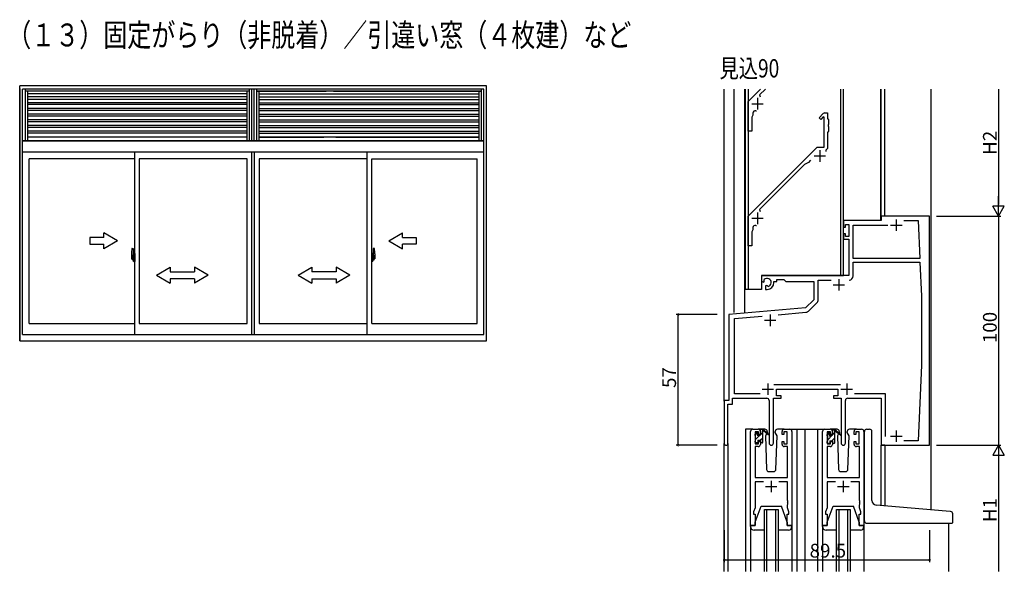
# Model space of a CAD drawing. Extents: x 0 to 1587, y 0 to 1128.
# Drawn here: x 601 to 1030, y 493 to 734 of the extents above; entities that cross this region are included whole.
import ezdxf

# ---------------------------------------------------------------- set-up
doc = ezdxf.new("R2010")
doc.units = 0
for name, color, linetype in [('USER1', 3, 'CONTINUOUS'), ('YKK_11', 7, 'CONTINUOUS'), ('YKK_12', 2, 'CONTINUOUS'), ('YKK_13', 4, 'CONTINUOUS'), ('YKK_A1', 4, 'CONTINUOUS'), ('YKK_D', 6, 'CONTINUOUS')]:
    doc.layers.add(name, color=color, linetype=linetype)
doc.styles.get("Standard").update_dxf_attribs({"font": 'ROMANS.SHX', "bigfont": 'EXTFONT.SHX'})

msp = doc.modelspace()

# ---------------------------------------------------------------- linework, layer by layer
at = {"layer": 'YKK_11', "color": 0, "linetype": 'ByBlock', "lineweight": -2}
for p, q in [((918.66, 698.22), (924.02, 703.59)), ((926.14, 703.59), (923.6, 701.04)), ((923.6, 701.04), (923.78, 700.22)), ((918.66, 685.22), (918.66, 698.22)), ((920.66, 692.22), (920.16, 691.36)), ((920.16, 691.36), (920.16, 685.22)), ((920.66, 693.15), (920.66, 692.22)), ((949.5, 691.07), (951.36, 692.93)), ((950.21, 690.36), (949.5, 691.07)), ((951.29, 691.44), (950.21, 690.36)), ((951.66, 691.29), (951.29, 691.44)), ((951.66, 678.22), (951.66, 691.29)), ((952.07, 693.22), (953.16, 693.22)), ((953.16, 693.22), (953.16, 690.72)), ((953.16, 690.72), (953.66, 690.22)), ((953.66, 688.18), (953.54, 688)), ((953.54, 688), (953.54, 687.45)), ((953.54, 687.45), (953.66, 687.27)), ((953.66, 690.22), (953.66, 688.18)), ((953.66, 687.27), (953.66, 685.22)), ((920.16, 685.22), (918.66, 685.22)), ((953.66, 685.22), (953.16, 684.72)), ((953.16, 684.72), (953.16, 677.72)), ((918.66, 648.22), (948.66, 678.22)), ((948.66, 678.22), (951.66, 678.22)), ((952.45, 677.02), (952.4, 676.36)), ((953.16, 677.72), (952.45, 677.02)), ((943.18, 670.63), (923.6, 651.04)), ((944.86, 671.6), (943.18, 670.63)), ((945.82, 672.56), (944.86, 671.6)), ((918.66, 635.22), (918.66, 648.22)), ((923.6, 651.04), (923.78, 650.22)), ((997.66, 648.22), (976.53, 648.22)), ((976.53, 648.22), (976.53, 646.22)), ((997.66, 548.22), (997.66, 648.22)), ((976.53, 646.22), (960.16, 646.22)), ((960.16, 646.22), (960.16, 643.42)), ((960.96, 643.42), (960.96, 644.59)), ((960.96, 644.59), (962.46, 644.59)), ((962.46, 644.59), (962.46, 639.32)), ((964.39, 629.72), (964.39, 644.29)), ((964.39, 644.29), (979.48, 644.29)), ((986.51, 646.29), (992.66, 646.29)), ((986.51, 646.29), (992.66, 646.29)), ((992.66, 646.29), (993.41, 629.72)), ((920.66, 642.22), (920.16, 641.36)), ((920.16, 641.36), (920.16, 635.22)), ((920.66, 643.15), (920.66, 642.22)), ((960.16, 643.42), (960.96, 643.42)), ((960.96, 640.42), (960.16, 640.42)), ((960.16, 640.42), (960.16, 638.12)), ((960.96, 639.32), (960.96, 640.42)), ((920.16, 635.22), (918.66, 635.22)), ((960.16, 638.12), (962.46, 638.12)), ((962.46, 639.32), (960.96, 639.32)), ((962.46, 638.12), (962.46, 622.22)), ((993.41, 629.72), (964.39, 629.72)), ((964.39, 622.09), (964.39, 628.09)), ((964.39, 628.09), (993.48, 628.09)), ((993.48, 628.09), (994.16, 613.22)), ((962.46, 622.22), (924.36, 622.22)), ((924.36, 622.22), (924.36, 619.86)), ((924.36, 619.86), (925.26, 619.34)), ((925.26, 619.34), (925.61, 619.54)), ((925.63, 620.05), (925.59, 620.51)), ((925.61, 619.54), (925.63, 620.05)), ((929.86, 619.22), (929.86, 619.72)), ((929.86, 619.72), (931.16, 619.72)), ((931.16, 619.72), (931.16, 620.59)), ((931.16, 620.59), (934.09, 620.59)), ((934.09, 620.59), (934.96, 619.72)), ((934.96, 619.72), (947.16, 619.72)), ((947.16, 619.72), (947.16, 611.72)), ((949.09, 611.67), (949.09, 620.29)), ((949.09, 620.29), (954.81, 620.29)), ((926.51, 617.98), (926.16, 617.78)), ((926.16, 617.78), (926.16, 616.22)), ((926.16, 616.22), (926.86, 616.22)), ((926.95, 617.75), (926.51, 617.98)), ((927.33, 617.49), (926.95, 617.75)), ((947.16, 611.72), (943.58, 608.15)), ((944.91, 606.75), (948.56, 610.4)), ((994.16, 613.22), (994.16, 583.22)), ((943.58, 608.15), (910.16, 605.22)), ((910.16, 605.22), (910.16, 567.72)), ((931.73, 605.17), (943.8, 606.23)), ((912.66, 603.51), (924.66, 604.56)), ((912.66, 570.65), (912.66, 603.51)), ((994.16, 583.22), (992.66, 550.15)), ((958.86, 574.65), (929.85, 574.65)), ((930.96, 569.72), (930.96, 572.72)), ((930.96, 572.72), (957.76, 572.72)), ((957.76, 572.72), (957.76, 569.72)), ((910.16, 567.72), (908.16, 567.72)), ((908.16, 567.72), (908.16, 549.04)), ((911.79, 566.09), (911.79, 568.72)), ((911.79, 568.72), (926.71, 568.72)), ((923.81, 570.65), (912.66, 570.65)), ((927.71, 567.72), (927.71, 549.17)), ((929.61, 549.17), (929.61, 568.72)), ((929.61, 568.72), (932.96, 568.72)), ((932.96, 569.72), (930.96, 569.72)), ((932.96, 568.72), (932.96, 569.72)), ((957.76, 569.72), (955.76, 569.72)), ((955.76, 569.72), (955.76, 568.72)), ((955.76, 568.72), (959.11, 568.72)), ((959.11, 568.72), (959.11, 549.17)), ((961.01, 549.17), (961.01, 567.72)), ((962.01, 568.72), (976.53, 568.72)), ((978.46, 570.65), (964.91, 570.65)), ((976.53, 568.72), (976.53, 559.18)), ((978.46, 552.02), (978.46, 570.65)), ((909.79, 549.04), (909.79, 566.09)), ((909.79, 566.09), (911.79, 566.09)), ((976.53, 559.18), (976.65, 559)), ((976.65, 558.45), (976.53, 558.27)), ((976.53, 558.27), (976.53, 558.18)), ((976.53, 558.18), (976.65, 558)), ((976.65, 559), (976.65, 558.45)), ((976.65, 558), (976.65, 557.45)), ((919.66, 513.22), (919.66, 554.22)), ((920.66, 555.22), (922.96, 555.22)), ((923.16, 554.02), (921.66, 554.02)), ((921.66, 554.02), (921.66, 548.82)), ((923.16, 552.92), (923.16, 554.02)), ((923.96, 554.22), (923.96, 552.92)), ((933.36, 552.92), (933.36, 554.22)), ((935.66, 554.02), (934.16, 554.02)), ((934.16, 554.02), (934.16, 552.92)), ((934.36, 555.22), (936.66, 555.22)), ((935.66, 548.82), (935.66, 554.02)), ((937.66, 554.22), (937.66, 513.22)), ((951.06, 513.22), (951.06, 554.22)), ((952.06, 555.22), (954.36, 555.22)), ((954.56, 554.02), (953.06, 554.02)), ((953.06, 554.02), (953.06, 548.82)), ((954.56, 552.92), (954.56, 554.02)), ((955.36, 554.22), (955.36, 552.92)), ((964.76, 552.92), (964.76, 554.22)), ((967.06, 554.02), (965.56, 554.02)), ((965.56, 554.02), (965.56, 552.92)), ((965.76, 555.22), (968.06, 555.22)), ((967.06, 548.82), (967.06, 554.02)), ((969.06, 554.22), (969.06, 513.22)), ((976.65, 557.45), (976.53, 557.27)), ((976.53, 557.27), (976.53, 548.22)), ((923.96, 552.92), (923.16, 552.92)), ((923.16, 548.82), (923.16, 549.92)), ((923.16, 549.92), (923.96, 549.92)), ((923.96, 549.92), (923.96, 548.62)), ((934.16, 552.92), (933.36, 552.92)), ((933.36, 548.62), (933.36, 549.92)), ((933.36, 549.92), (934.16, 549.92)), ((934.16, 549.92), (934.16, 548.82)), ((955.36, 552.92), (954.56, 552.92)), ((954.56, 548.82), (954.56, 549.92)), ((954.56, 549.92), (955.36, 549.92)), ((955.36, 549.92), (955.36, 548.62)), ((965.56, 552.92), (964.76, 552.92)), ((964.76, 548.62), (964.76, 549.92)), ((964.76, 549.92), (965.56, 549.92)), ((965.56, 549.92), (965.56, 548.82)), ((992.66, 550.15), (986.51, 550.15)), ((922.96, 547.62), (921.59, 547.62)), ((921.59, 547.62), (921.59, 534.22)), ((921.66, 548.82), (923.16, 548.82)), ((934.16, 548.82), (935.66, 548.82)), ((935.73, 547.62), (934.36, 547.62)), ((935.73, 534.22), (935.73, 547.62)), ((954.36, 547.62), (952.99, 547.62)), ((952.99, 547.62), (952.99, 534.22)), ((953.06, 548.82), (954.56, 548.82)), ((965.56, 548.82), (967.06, 548.82)), ((967.13, 547.62), (965.76, 547.62)), ((967.13, 534.22), (967.13, 547.62)), ((976.53, 548.22), (997.66, 548.22)), ((921.59, 534.22), (935.73, 534.22)), ((925.31, 532.29), (921.59, 532.29)), ((921.59, 532.29), (921.59, 520.96)), ((935.73, 532.29), (932.01, 532.29)), ((935.73, 524.18), (935.73, 532.29)), ((952.99, 534.22), (967.13, 534.22)), ((956.71, 532.29), (952.99, 532.29)), ((952.99, 532.29), (952.99, 520.96)), ((967.13, 532.29), (963.41, 532.29)), ((967.13, 524.18), (967.13, 532.29)), ((935.85, 524), (935.73, 524.18)), ((935.85, 523.45), (935.85, 524)), ((967.25, 524), (967.13, 524.18)), ((967.25, 523.45), (967.25, 524)), ((921.59, 520.96), (920.96, 519.22)), ((935.73, 523.27), (935.85, 523.45)), ((935.73, 523.18), (935.73, 523.27)), ((935.85, 523), (935.73, 523.18)), ((935.73, 522.27), (935.85, 522.45)), ((935.73, 520.96), (935.73, 522.27)), ((936.36, 519.22), (935.73, 520.96)), ((935.85, 522.45), (935.85, 523)), ((952.99, 520.96), (952.36, 519.22)), ((967.13, 523.27), (967.25, 523.45)), ((967.13, 523.18), (967.13, 523.27)), ((967.25, 523), (967.13, 523.18)), ((967.13, 522.27), (967.25, 522.45)), ((967.13, 520.96), (967.13, 522.27)), ((967.76, 519.22), (967.13, 520.96)), ((967.25, 522.45), (967.25, 523)), ((920.96, 519.22), (920.96, 518.22)), ((920.96, 518.22), (921.66, 518.22)), ((921.66, 518.22), (921.66, 513.22)), ((935.66, 513.22), (935.66, 518.22)), ((935.66, 518.22), (936.36, 518.22)), ((936.36, 518.22), (936.36, 519.22)), ((952.36, 519.22), (952.36, 518.22)), ((952.36, 518.22), (953.06, 518.22)), ((953.06, 518.22), (953.06, 513.22)), ((967.06, 513.22), (967.06, 518.22)), ((967.06, 518.22), (967.76, 518.22)), ((967.76, 518.22), (967.76, 519.22)), ((921.66, 513.22), (919.66, 513.22)), ((937.66, 513.22), (935.66, 513.22)), ((953.06, 513.22), (951.06, 513.22)), ((969.06, 513.22), (967.06, 513.22))]:
    msp.add_line(p, q, dxfattribs=at)
at = {"layer": 'YKK_11', "color": 2}
for p, q in [((922.66, 699.72), (922.66, 694.72)), ((920.16, 697.22), (925.16, 697.22)), ((947.36, 674.42), (952.36, 674.42)), ((949.86, 676.92), (949.86, 671.92)), ((922.66, 649.72), (922.66, 644.72)), ((920.16, 647.22), (925.16, 647.22)), ((980.66, 644.22), (985.66, 644.22)), ((983.16, 646.72), (983.16, 641.72)), ((955.66, 618.22), (960.66, 618.22)), ((958.16, 620.72), (958.16, 615.72)), ((928.16, 605.22), (928.16, 600.22)), ((925.66, 602.72), (930.66, 602.72)), ((927.16, 575.22), (927.16, 570.22)), ((961.56, 575.22), (961.56, 570.22)), ((924.66, 572.72), (929.66, 572.72)), ((959.06, 572.72), (964.06, 572.72)), ((983.16, 554.72), (983.16, 549.72)), ((980.66, 552.22), (985.66, 552.22)), ((928.66, 532.72), (928.66, 527.72)), ((960.06, 532.72), (960.06, 527.72)), ((926.16, 530.22), (931.16, 530.22)), ((957.56, 530.22), (962.56, 530.22))]:
    msp.add_line(p, q, dxfattribs=at)
at = {"layer": 'YKK_11', "color": 0, "linetype": 'ByBlock', "lineweight": -2}
for centre, radius, start, end in [((921.66, 693.15), 1, 76.2259, 180), ((922.66, 697.22), 3.2, 256.2259, 263.3666), ((952.07, 692.22), 1, 90, 135), ((921.66, 643.15), 1, 76.2259, 180), ((922.66, 647.22), 3.2, 256.2259, 263.3666), ((926.86, 619.22), 1.8, 285.3669, 134.6331), ((926.86, 619.22), 3, 270, 360), ((962.59, 622.09), 1.8, 270, 360), ((962.59, 622.09), 1.8, 270, 360), ((947.29, 611.67), 1.8, 315, 360), ((943.64, 608.02), 1.8, 275, 315), ((926.71, 567.72), 1, 0, 90), ((962.01, 567.72), 1, 90, 180), ((920.66, 554.22), 1, 90, 180), ((922.96, 554.22), 1, 0, 90), ((934.36, 554.22), 1, 90, 180), ((936.66, 554.22), 1, 0, 90), ((952.06, 554.22), 1, 90, 180), ((954.36, 554.22), 1, 0, 90), ((965.76, 554.22), 1, 90, 180), ((968.06, 554.22), 1, 0, 90), ((908.97, 549.04), 0.815, 180, 0), ((922.96, 548.62), 1, 270, 360), ((928.66, 549.17), 0.95, 180, 0), ((934.36, 548.62), 1, 180, 270), ((954.36, 548.62), 1, 270, 360), ((960.06, 549.17), 0.95, 180, 0), ((965.76, 548.62), 1, 180, 270)]:
    msp.add_arc(centre, radius, start, end, dxfattribs=at)
at = {"layer": 'YKK_12'}
for p, q in [((908.16, 567.42), (908.16, 703.59)), ((912.36, 703.59), (912.36, 606.12)), ((916.96, 703.59), (916.96, 606.12)), ((917.46, 616.22), (917.46, 703.59)), ((918.66, 703.59), (918.66, 616.22)), ((958.96, 622.22), (958.96, 703.59)), ((960.16, 622.22), (960.16, 703.59)), ((976.46, 646.33), (976.46, 703.59)), ((976.53, 647.92), (976.53, 703.59)), ((978.16, 648.22), (978.16, 703.59)), ((998.16, 703.59), (998.16, 520.07)), ((924.36, 622.22), (960.16, 622.22)), ((924.36, 622.22), (924.36, 616.22)), ((924.36, 616.22), (917.46, 616.22)), ((920.66, 555.22), (917.46, 555.22)), ((917.46, 555.22), (917.46, 493.22)), ((935.51, 555.22), (943.36, 555.22)), ((939.86, 555.22), (939.86, 493.22)), ((943.36, 555.22), (943.36, 493.22)), ((943.36, 555.22), (952.06, 555.22)), ((948.86, 555.22), (948.86, 493.22)), ((908.16, 493.22), (908.16, 549.04)), ((909.79, 549.04), (909.79, 493.22)), ((978.16, 548.22), (976.53, 548.22)), ((976.53, 521.96), (976.53, 548.22)), ((978.16, 548.22), (978.16, 521.81)), ((925.66, 493.22), (925.66, 520.22)), ((925.66, 520.22), (931.66, 520.22)), ((926.66, 520.22), (926.66, 493.22)), ((930.66, 493.22), (930.66, 520.22)), ((931.66, 520.22), (931.66, 493.22)), ((957.06, 493.22), (957.06, 520.22)), ((957.06, 520.22), (963.06, 520.22)), ((958.06, 520.22), (958.06, 493.22)), ((962.06, 493.22), (962.06, 520.22)), ((963.06, 520.22), (963.06, 493.22)), ((1005.86, 514.22), (1005.86, 493.22))]:
    msp.add_line(p, q, dxfattribs=at)
at = {"layer": 'YKK_13'}
for p, q in [((921.66, 552.72), (922.71, 553.78)), ((921.74, 553.34), (922.24, 553.84)), ((921.86, 550.67), (924.96, 553.77)), ((925.94, 555.22), (922.96, 555.22)), ((923.96, 552.82), (923.96, 554.92)), ((923.98, 555.04), (924.14, 555.2)), ((924.26, 555.22), (925.05, 555.22)), ((924.96, 554.72), (924.96, 555.22)), ((924.96, 549.52), (924.96, 554.12)), ((925.24, 555.15), (927.42, 553.11)), ((927.39, 552.76), (925.25, 554.46)), ((926.96, 553.72), (926.89, 553.6)), ((926.94, 554.26), (926.96, 553.72)), ((930.35, 553.72), (930.37, 554.26)), ((931.2, 552.26), (930.35, 553.72)), ((931.2, 552.26), (930.35, 553.72)), ((934.36, 555.22), (931.37, 555.22)), ((957.34, 555.22), (954.36, 555.22)), ((955.36, 552.62), (955.36, 554.72)), ((955.36, 552.74), (956.36, 553.74)), ((955.66, 555.02), (956.45, 555.02)), ((956.36, 554.52), (956.36, 555.02)), ((956.36, 549.32), (956.36, 553.92)), ((956.64, 554.95), (958.82, 552.91)), ((958.79, 552.56), (956.65, 554.26)), ((958.36, 553.72), (958.22, 553.48)), ((958.34, 554.26), (958.36, 553.72)), ((961.75, 553.72), (961.77, 554.26)), ((962.6, 552.26), (961.75, 553.72)), ((961.9, 553.47), (961.75, 553.72)), ((965.76, 555.22), (962.77, 555.22)), ((969.26, 522.59), (969.26, 554.22)), ((970.26, 555.22), (971.56, 555.22)), ((972.56, 524.14), (972.56, 554.22)), ((921.66, 552.52), (921.66, 553.12)), ((921.66, 549.52), (921.66, 550.02)), ((921.86, 550.22), (921.86, 552.32)), ((922.76, 553.62), (922.76, 553.29)), ((922.76, 550.42), (922.76, 549.52)), ((922.76, 550.42), (923.96, 550.42)), ((923.22, 552.82), (923.96, 552.82)), ((923.85, 550.42), (924.96, 551.53)), ((923.96, 550.42), (923.96, 549.52)), ((926.71, 553.3), (926.11, 552.26)), ((926.11, 552.26), (926.62, 537.69)), ((930.69, 537.69), (931.2, 552.26)), ((953.06, 552.69), (954.03, 553.67)), ((953.06, 552.32), (953.06, 552.92)), ((953.06, 549.32), (953.06, 549.82)), ((953.14, 553.14), (953.64, 553.64)), ((953.26, 550.64), (955.24, 552.62)), ((953.26, 550.02), (953.26, 552.12)), ((954.16, 553.42), (954.16, 553.09)), ((954.16, 550.22), (954.16, 549.32)), ((954.16, 550.22), (955.36, 550.22)), ((954.62, 552.62), (955.36, 552.62)), ((955.08, 550.22), (956.36, 551.5)), ((955.36, 550.22), (955.36, 549.32)), ((958.03, 553.16), (957.51, 552.26)), ((957.51, 552.26), (958.02, 537.69)), ((962.09, 537.69), (962.6, 552.26)), ((922.46, 549.22), (921.96, 549.22)), ((924.66, 549.22), (924.26, 549.22)), ((953.86, 549.02), (953.36, 549.02)), ((953.89, 549.03), (954.16, 549.3)), ((956.06, 549.02), (955.66, 549.02)), ((956.14, 549.04), (956.34, 549.24)), ((927.62, 536.72), (929.69, 536.72)), ((959.02, 536.72), (961.09, 536.72)), ((921.66, 514.72), (924.26, 521.72)), ((924.26, 521.72), (933.06, 521.72)), ((935.66, 514.72), (933.06, 521.72)), ((953.06, 514.72), (955.66, 521.72)), ((955.66, 521.72), (964.46, 521.72)), ((967.06, 514.72), (964.46, 521.72)), ((969.26, 515.22), (969.26, 522.59)), ((1004.84, 519.48), (974.38, 522.14)), ((1006.84, 519.3), (1004.84, 519.48)), ((1007.76, 514.52), (1007.76, 518.31)), ((919.66, 512.72), (919.66, 513.22)), ((919.66, 513.22), (921.66, 513.22)), ((919.66, 512.72), (919.66, 493.22)), ((925.66, 511.22), (921.16, 511.22)), ((921.66, 513.22), (921.66, 514.72)), ((936.16, 511.22), (931.66, 511.22)), ((935.66, 514.72), (935.66, 513.22)), ((935.66, 513.22), (937.66, 513.22)), ((937.66, 513.22), (937.66, 512.72)), ((937.66, 512.72), (937.66, 493.22)), ((951.06, 512.72), (951.06, 513.22)), ((951.06, 513.22), (953.06, 513.22)), ((951.06, 512.72), (951.06, 493.22)), ((957.06, 511.22), (952.56, 511.22)), ((953.06, 513.22), (953.06, 514.72)), ((967.56, 511.22), (963.06, 511.22)), ((967.06, 514.72), (967.06, 513.22)), ((967.06, 513.22), (969.06, 513.22)), ((969.06, 513.22), (969.06, 512.72)), ((969.06, 512.72), (969.06, 493.22)), ((970.26, 514.22), (1007.46, 514.22))]:
    msp.add_line(p, q, dxfattribs=at)
for centre, radius, start, end in [((922.46, 553.62), 0.3, 0, 135), ((924.26, 554.92), 0.3, 90, 180), ((924.96, 554.52), 0.2, 20.8833, 233.1301), ((924.66, 554.12), 0.3, 0, 53.1301), ((925.05, 554.92), 0.3, 49.8974, 90), ((925.42, 554.7), 0.3, 200.8833, 234.62), ((925.94, 554.22), 1, 2, 90), ((931.37, 554.22), 1, 90, 178), ((953.86, 553.42), 0.3, 0, 135), ((955.66, 554.72), 0.3, 90, 180), ((956.36, 554.32), 0.2, 20.8833, 233.1301), ((956.06, 553.92), 0.3, 0, 53.1301), ((956.45, 554.72), 0.3, 49.8974, 90), ((956.82, 554.5), 0.3, 200.8833, 234.62), ((957.34, 554.22), 1, 2, 90), ((962.77, 554.22), 1, 90, 178), ((970.26, 554.22), 1, 90, 180), ((971.56, 554.22), 1, 0, 90), ((921.96, 553.12), 0.3, 135, 180), ((921.86, 552.52), 0.2, 180, 270), ((921.86, 550.02), 0.2, 90, 180), ((921.96, 549.52), 0.3, 180, 270), ((922.46, 549.52), 0.3, 270, 0), ((922.76, 552.82), 0.25, 123.0557, 326.9443), ((922.46, 553.29), 0.3, 303.0557, 0), ((923.22, 552.52), 0.3, 90, 146.9443), ((924.26, 549.52), 0.3, 180, 270), ((924.66, 549.52), 0.3, 270, 0), ((927.51, 552.92), 0.2, 234.62, 114.62), ((953.36, 552.92), 0.3, 135, 180), ((953.26, 552.32), 0.2, 180, 270), ((953.26, 549.82), 0.2, 90, 180), ((954.16, 552.62), 0.25, 123.0557, 326.9443), ((953.86, 553.09), 0.3, 303.0557, 0), ((954.62, 552.32), 0.3, 90, 146.9443), ((958.91, 552.72), 0.2, 234.62, 114.62), ((953.36, 549.32), 0.3, 180, 270), ((953.86, 549.32), 0.3, 270, 0), ((955.66, 549.32), 0.3, 180, 270), ((956.06, 549.32), 0.3, 270, 0), ((927.62, 537.72), 1, 182, 270), ((929.69, 537.72), 1, 270, 358), ((959.02, 537.72), 1, 182, 270), ((961.09, 537.72), 1, 270, 358), ((974.56, 524.14), 2, 180, 265), ((970.26, 515.22), 1, 180, 224.427), ((1006.76, 518.31), 1, 0, 85), ((921.16, 512.72), 1.5, 180, 270), ((936.16, 512.72), 1.5, 270, 0), ((952.56, 512.72), 1.5, 180, 270), ((967.56, 512.72), 1.5, 270, 0), ((970.26, 515.22), 1, 224.427, 270), ((1007.46, 514.52), 0.3, 270, 0)]:
    msp.add_arc(centre, radius, start, end, dxfattribs=at)
at = {"layer": 'YKK_A1', "linetype": 'ByBlock', "lineweight": -2}
for p, q in [((601.06, 593.77), (601.06, 705.02)), ((804.56, 705.02), (601.06, 705.02)), ((804.56, 705.02), (601.06, 705.02)), ((804.56, 705.02), (601.06, 705.02)), ((601.06, 703.92), (601.06, 593.77)), ((804.56, 593.77), (804.56, 705.02)), ((602.31, 596.52), (602.31, 703.52)), ((803.31, 703.52), (602.31, 703.52)), ((803.31, 703.52), (602.31, 703.52)), ((803.31, 703.52), (602.31, 703.52)), ((603.41, 703.52), (603.41, 681.02)), ((701.21, 702.72), (603.41, 702.72)), ((701.21, 702.72), (603.41, 702.72)), ((604.43, 702.72), (604.43, 681.02)), ((604.43, 702.72), (604.43, 681.02)), ((700.18, 701.55), (604.43, 701.55)), ((700.18, 701.55), (604.43, 701.55)), ((700.18, 700.17), (604.43, 700.17)), ((700.18, 700.17), (604.43, 700.17)), ((700.18, 681.02), (700.18, 702.72)), ((700.18, 681.02), (700.18, 702.72)), ((701.21, 681.02), (701.21, 703.52)), ((701.21, 681.02), (701.21, 703.52)), ((702.31, 681.02), (702.31, 703.52)), ((702.31, 681.02), (702.31, 703.52)), ((703.31, 681.02), (703.31, 703.52)), ((703.31, 681.02), (703.31, 703.52)), ((704.41, 681.02), (704.41, 703.52)), ((704.41, 681.02), (704.41, 703.52)), ((704.41, 702.72), (734.71, 702.72)), ((802.21, 702.72), (704.41, 702.72)), ((705.43, 681.02), (705.43, 702.72)), ((705.43, 681.02), (705.43, 702.72)), ((705.43, 701.55), (733.68, 701.55)), ((705.43, 701.55), (801.19, 701.55)), ((705.43, 700.17), (801.19, 700.17)), ((705.43, 700.17), (801.19, 700.17)), ((737.91, 702.72), (802.21, 702.72)), ((801.19, 702.72), (801.19, 681.02)), ((801.19, 702.72), (801.19, 681.02)), ((802.21, 703.52), (802.21, 681.02)), ((802.21, 703.52), (802.21, 681.02)), ((803.31, 596.52), (803.31, 703.52)), ((700.18, 699.05), (604.43, 699.05)), ((700.18, 699.05), (604.43, 699.05)), ((700.18, 697.67), (604.43, 697.67)), ((700.18, 697.67), (604.43, 697.67)), ((700.18, 696.82), (604.43, 696.82)), ((700.18, 696.82), (604.43, 696.82)), ((705.43, 699.05), (801.19, 699.05)), ((705.43, 699.05), (801.19, 699.05)), ((705.43, 697.67), (801.19, 697.67)), ((705.43, 697.67), (801.19, 697.67)), ((705.43, 696.82), (801.19, 696.82)), ((705.43, 696.82), (801.19, 696.82)), ((700.18, 695.17), (604.43, 695.17)), ((700.18, 695.17), (604.43, 695.17)), ((700.18, 694.32), (604.43, 694.32)), ((700.18, 694.32), (604.43, 694.32)), ((700.18, 692.67), (604.43, 692.67)), ((700.18, 692.67), (604.43, 692.67)), ((700.18, 691.82), (604.43, 691.82)), ((700.18, 691.82), (604.43, 691.82)), ((705.43, 695.17), (801.19, 695.17)), ((705.43, 695.17), (801.19, 695.17)), ((705.43, 694.32), (801.19, 694.32)), ((705.43, 694.32), (801.19, 694.32)), ((705.43, 692.67), (801.19, 692.67)), ((705.43, 692.67), (801.19, 692.67)), ((705.43, 691.82), (801.19, 691.82)), ((705.43, 691.82), (801.19, 691.82)), ((700.18, 690.17), (604.43, 690.17)), ((700.18, 690.17), (604.43, 690.17)), ((700.18, 689.32), (604.43, 689.32)), ((700.18, 689.32), (604.43, 689.32)), ((700.18, 687.67), (604.43, 687.67)), ((700.18, 687.67), (604.43, 687.67)), ((700.18, 686.82), (604.43, 686.82)), ((700.18, 686.82), (604.43, 686.82)), ((705.43, 690.17), (801.19, 690.17)), ((705.43, 690.17), (801.19, 690.17)), ((705.43, 689.32), (801.19, 689.32)), ((705.43, 689.32), (801.19, 689.32)), ((705.43, 687.67), (801.19, 687.67)), ((705.43, 687.67), (801.19, 687.67)), ((705.43, 686.82), (801.19, 686.82)), ((705.43, 686.82), (801.19, 686.82)), ((700.18, 685.17), (604.43, 685.17)), ((700.18, 685.17), (604.43, 685.17)), ((700.18, 684.32), (604.43, 684.32)), ((700.18, 684.32), (604.43, 684.32)), ((700.18, 682.67), (604.43, 682.67)), ((700.18, 682.67), (604.43, 682.67)), ((705.43, 685.17), (801.19, 685.17)), ((705.43, 685.17), (801.19, 685.17)), ((705.43, 684.32), (801.19, 684.32)), ((705.43, 684.32), (801.19, 684.32)), ((705.43, 682.67), (733.68, 682.67)), ((801.19, 682.67), (705.43, 682.67)), ((738.93, 682.67), (801.19, 682.67)), ((803.31, 681.02), (602.31, 681.02)), ((602.31, 681.02), (803.31, 681.02)), ((602.31, 681.02), (803.31, 681.02)), ((803.31, 676.02), (602.31, 676.02)), ((651.19, 596.52), (651.19, 676.02)), ((702.19, 596.52), (702.19, 676.02)), ((703.44, 596.52), (703.44, 676.02)), ((752.49, 596.52), (752.49, 676.02)), ((651.19, 673.17), (605.16, 673.17)), ((605.16, 601.32), (605.16, 673.17)), ((700.24, 673.17), (653.19, 673.17)), ((653.19, 673.17), (653.19, 601.32)), ((700.24, 601.32), (700.24, 673.17)), ((752.49, 673.17), (705.44, 673.17)), ((705.44, 673.17), (705.44, 601.32)), ((754.49, 601.32), (754.49, 673.17)), ((754.49, 673.17), (800.46, 673.17)), ((800.46, 601.32), (800.46, 673.17)), ((649.79, 631.79), (649.79, 629.57)), ((650.37, 630.93), (649.99, 630.93)), ((649.99, 629.87), (649.99, 630.93)), ((650.03, 634.05), (650.46, 634.06)), ((650.49, 634.04), (650.49, 630.78)), ((650.61, 631.74), (650.61, 630.84)), ((650.74, 631.79), (650.66, 631.79)), ((650.74, 631.79), (650.74, 630.84)), ((650.74, 631.77), (650.76, 631.77)), ((650.76, 631.8), (651.19, 631.81)), ((650.76, 631.8), (650.76, 630.81)), ((650.76, 631.77), (650.76, 630.81)), ((651.19, 631.81), (651.19, 628.31)), ((754.91, 631.8), (754.49, 631.81)), ((754.49, 631.81), (754.49, 628.31)), ((754.91, 631.8), (754.91, 630.81)), ((754.91, 631.77), (754.91, 630.81)), ((754.94, 631.77), (754.91, 631.77)), ((754.94, 631.79), (754.94, 630.84)), ((754.94, 631.79), (755.01, 631.79)), ((755.06, 631.74), (755.06, 630.84)), ((755.19, 634.04), (755.19, 630.78)), ((755.65, 634.05), (755.21, 634.06)), ((755.3, 630.93), (755.69, 630.93)), ((755.69, 629.87), (755.69, 630.93)), ((755.89, 631.79), (755.89, 629.57)), ((651.35, 629.89), (649.6, 629.89)), ((649.83, 629.52), (650.04, 629.52)), ((649.99, 629.87), (649.99, 629.87)), ((649.99, 629.82), (649.99, 629.87)), ((649.99, 629.83), (649.99, 629.87)), ((650.01, 630.86), (650.37, 630.86)), ((650.01, 629.88), (650.01, 630.86)), ((650.04, 629.69), (650.04, 629.52)), ((650.26, 629.69), (650.04, 629.69)), ((650.08, 629.62), (650.04, 629.62)), ((650.08, 629.57), (650.08, 629.66)), ((650.08, 629.66), (650.31, 629.66)), ((650.08, 629.57), (650.31, 629.57)), ((650.08, 629.44), (650.08, 629.57)), ((650.08, 629.43), (650.08, 629.44)), ((650.08, 629.43), (650.36, 629.43)), ((650.16, 629.15), (650.15, 629.17)), ((650.19, 629.12), (650.16, 629.15)), ((650.19, 629.17), (650.19, 629.12)), ((650.37, 629.12), (650.19, 629.12)), ((650.21, 629.2), (650.37, 629.2)), ((650.26, 629.7), (650.26, 629.66)), ((650.3, 629.7), (650.26, 629.7)), ((650.3, 630.48), (650.3, 629.66)), ((650.47, 630.48), (650.3, 630.48)), ((650.31, 630.15), (650.3, 630.15)), ((650.31, 630.03), (650.31, 630.23)), ((650.31, 630.03), (650.41, 630.03)), ((650.31, 630.03), (650.31, 630.03)), ((650.31, 629.96), (650.31, 630.03)), ((650.31, 629.96), (650.41, 629.96)), ((650.31, 629.91), (650.31, 629.96)), ((650.31, 629.91), (650.41, 629.91)), ((650.31, 629.72), (650.31, 629.91)), ((650.31, 629.72), (650.41, 629.72)), ((650.31, 629.67), (650.31, 629.72)), ((650.31, 629.67), (650.41, 629.67)), ((650.31, 629.66), (650.31, 629.67)), ((650.31, 629.66), (650.41, 629.66)), ((650.33, 629.43), (650.31, 629.44)), ((650.31, 629.44), (650.31, 629.44)), ((650.35, 629.43), (650.33, 629.43)), ((650.36, 629.43), (650.35, 629.43)), ((650.37, 629.43), (650.36, 629.43)), ((650.39, 629.43), (650.37, 629.43)), ((650.4, 629.44), (650.39, 629.43)), ((650.41, 629.62), (650.4, 629.62)), ((650.41, 629.45), (650.4, 629.45)), ((650.4, 629.45), (650.4, 629.44)), ((650.41, 630.82), (650.41, 630.48)), ((650.41, 630.65), (650.41, 630.7)), ((650.41, 630.48), (650.41, 630.26)), ((650.41, 630.48), (650.41, 630.26)), ((650.49, 630.36), (650.41, 630.36)), ((650.41, 630.26), (650.58, 630.26)), ((650.41, 630.06), (650.58, 630.06)), ((650.41, 630.03), (650.41, 629.24)), ((650.58, 630.03), (650.41, 630.03)), ((650.41, 630.03), (650.41, 630.03)), ((650.41, 629.96), (650.41, 630.03)), ((650.41, 629.91), (650.41, 629.96)), ((650.41, 629.72), (650.41, 629.91)), ((650.41, 629.89), (650.41, 629.62)), ((650.41, 629.67), (650.41, 629.72)), ((650.41, 629.66), (650.41, 629.67)), ((650.41, 629.66), (650.41, 629.53)), ((650.41, 629.53), (650.41, 629.52)), ((650.41, 629.52), (650.41, 629.47)), ((650.47, 630.78), (650.47, 630.48)), ((650.49, 630.78), (650.47, 630.78)), ((650.49, 630.82), (650.49, 630.26)), ((650.49, 630.26), (650.49, 630.61)), ((650.49, 630.32), (650.49, 630.55)), ((650.49, 629.51), (650.49, 630.03)), ((650.49, 630.03), (650.49, 629.24)), ((650.51, 630.64), (650.61, 630.64)), ((650.61, 629.49), (650.51, 629.49)), ((650.58, 630.26), (650.58, 630.06)), ((650.58, 630.06), (650.58, 630.03)), ((650.74, 630.84), (650.61, 630.84)), ((650.61, 630.47), (650.61, 630.78)), ((650.61, 630.44), (650.61, 630.47)), ((650.63, 630.42), (650.61, 630.44)), ((650.61, 629.66), (650.62, 629.69)), ((650.61, 629.65), (650.61, 629.66)), ((650.61, 629.34), (650.61, 629.65)), ((650.61, 628.38), (650.61, 629.29)), ((650.74, 629.29), (650.61, 629.29)), ((650.62, 629.69), (650.63, 629.7)), ((650.76, 630.81), (650.63, 630.81)), ((650.64, 630.4), (650.63, 630.42)), ((650.63, 629.7), (650.63, 629.72)), ((650.63, 629.72), (650.64, 629.72)), ((650.76, 629.31), (650.63, 629.32)), ((650.64, 630.81), (650.64, 630.84)), ((650.76, 630.81), (650.64, 630.81)), ((650.65, 630.4), (650.64, 630.4)), ((650.64, 629.72), (650.65, 629.73)), ((650.64, 629.31), (650.64, 629.29)), ((650.76, 629.31), (650.64, 629.31)), ((650.66, 630.4), (650.65, 630.4)), ((650.65, 629.73), (650.66, 629.73)), ((650.66, 630.4), (650.66, 630.4)), ((650.66, 630.4), (650.66, 629.73)), ((650.74, 628.33), (650.66, 628.33)), ((650.67, 630.4), (650.67, 629.38)), ((651.16, 630.44), (650.7, 630.42)), ((650.7, 629.35), (651.16, 629.34)), ((650.74, 629.46), (650.74, 629.4)), ((650.74, 628.33), (650.74, 629.29)), ((650.74, 628.36), (650.76, 628.36)), ((651.11, 629.49), (650.76, 629.49)), ((650.76, 629.38), (651.11, 629.38)), ((650.76, 629.31), (650.76, 628.33)), ((650.76, 628.36), (650.76, 629.31)), ((650.76, 628.33), (651.19, 628.31)), ((650.84, 630.55), (650.84, 630.48)), ((651.03, 630.58), (650.87, 630.58)), ((650.87, 630.46), (651.03, 630.46)), ((651.05, 630.55), (651.05, 630.48)), ((651.14, 629.46), (651.14, 629.4)), ((651.17, 630.42), (651.17, 629.35)), ((651.17, 630.42), (651.17, 630.42)), ((651.19, 630.2), (651.17, 630.2)), ((651.19, 629.87), (651.17, 629.87)), ((754.32, 629.89), (756.08, 629.89)), ((754.49, 630.2), (754.5, 630.2)), ((754.49, 629.87), (754.5, 629.87)), ((754.91, 628.33), (754.49, 628.31)), ((754.5, 630.42), (754.5, 629.35)), ((754.5, 630.42), (754.5, 630.42)), ((754.52, 630.44), (754.98, 630.42)), ((754.98, 629.35), (754.52, 629.34)), ((754.54, 629.46), (754.54, 629.4)), ((754.56, 629.49), (754.91, 629.49)), ((754.91, 629.38), (754.56, 629.38)), ((754.62, 630.55), (754.62, 630.48)), ((754.65, 630.58), (754.81, 630.58)), ((754.81, 630.46), (754.65, 630.46)), ((754.83, 630.55), (754.83, 630.48)), ((754.91, 630.81), (755.04, 630.81)), ((754.91, 630.81), (755.04, 630.81)), ((754.91, 629.31), (755.04, 629.32)), ((754.91, 629.31), (754.91, 628.33)), ((754.91, 628.36), (754.91, 629.31)), ((754.91, 629.31), (755.04, 629.31)), ((754.94, 628.36), (754.91, 628.36)), ((754.94, 630.84), (755.06, 630.84)), ((754.94, 629.46), (754.94, 629.4)), ((754.94, 628.33), (754.94, 629.29)), ((754.94, 629.29), (755.06, 629.29)), ((754.94, 628.33), (755.01, 628.33)), ((755, 630.4), (755, 629.38)), ((755.01, 630.4), (755.01, 630.4)), ((755.01, 630.4), (755.02, 630.4)), ((755.01, 630.4), (755.01, 629.73)), ((755.02, 629.73), (755.01, 629.73)), ((755.02, 630.4), (755.03, 630.4)), ((755.03, 629.72), (755.02, 629.73)), ((755.03, 630.4), (755.04, 630.42)), ((755.04, 629.72), (755.03, 629.72)), ((755.04, 630.81), (755.04, 630.84)), ((755.04, 630.42), (755.06, 630.44)), ((755.05, 629.7), (755.04, 629.72)), ((755.04, 629.31), (755.04, 629.29)), ((755.05, 629.69), (755.05, 629.7)), ((755.06, 629.66), (755.05, 629.69)), ((755.06, 630.47), (755.06, 630.78)), ((755.16, 630.64), (755.06, 630.64)), ((755.06, 630.44), (755.06, 630.47)), ((755.06, 629.65), (755.06, 629.66)), ((755.06, 629.34), (755.06, 629.65)), ((755.06, 629.49), (755.16, 629.49)), ((755.06, 628.38), (755.06, 629.29)), ((755.26, 630.26), (755.09, 630.26)), ((755.09, 630.26), (755.09, 630.06)), ((755.26, 630.06), (755.09, 630.06)), ((755.09, 630.06), (755.09, 630.03)), ((755.09, 630.03), (755.26, 630.03)), ((755.19, 630.82), (755.19, 630.26)), ((755.19, 630.78), (755.2, 630.78)), ((755.19, 630.26), (755.19, 630.61)), ((755.19, 630.32), (755.19, 630.55)), ((755.19, 630.36), (755.26, 630.36)), ((755.19, 629.51), (755.19, 630.03)), ((755.19, 630.03), (755.19, 629.24)), ((755.2, 630.78), (755.2, 630.48)), ((755.2, 630.48), (755.38, 630.48)), ((755.26, 630.82), (755.26, 630.48)), ((755.26, 630.65), (755.26, 630.7)), ((755.26, 630.48), (755.26, 630.26)), ((755.26, 630.48), (755.26, 630.26)), ((755.26, 630.03), (755.26, 629.24)), ((755.26, 630.03), (755.26, 630.03)), ((755.36, 630.03), (755.26, 630.03)), ((755.26, 629.96), (755.26, 630.03)), ((755.36, 629.96), (755.26, 629.96)), ((755.26, 629.91), (755.26, 629.96)), ((755.36, 629.91), (755.26, 629.91)), ((755.26, 629.72), (755.26, 629.91)), ((755.26, 629.89), (755.26, 629.62)), ((755.36, 629.72), (755.26, 629.72)), ((755.26, 629.67), (755.26, 629.72)), ((755.36, 629.67), (755.26, 629.67)), ((755.26, 629.66), (755.26, 629.67)), ((755.26, 629.66), (755.26, 629.53)), ((755.36, 629.66), (755.26, 629.66)), ((755.26, 629.62), (755.27, 629.62)), ((755.26, 629.53), (755.26, 629.52)), ((755.26, 629.52), (755.26, 629.47)), ((755.26, 629.45), (755.27, 629.45)), ((755.27, 629.45), (755.27, 629.44)), ((755.27, 629.44), (755.28, 629.43)), ((755.28, 629.43), (755.3, 629.43)), ((755.66, 630.86), (755.3, 630.86)), ((755.3, 629.43), (755.31, 629.43)), ((755.46, 629.2), (755.3, 629.2)), ((755.3, 629.12), (755.49, 629.12)), ((755.6, 629.43), (755.31, 629.43)), ((755.31, 629.43), (755.33, 629.43)), ((755.33, 629.43), (755.34, 629.43)), ((755.34, 629.43), (755.36, 629.44)), ((755.36, 630.03), (755.36, 630.23)), ((755.36, 630.15), (755.38, 630.15)), ((755.36, 630.03), (755.36, 630.03)), ((755.36, 629.96), (755.36, 630.03)), ((755.36, 629.91), (755.36, 629.96)), ((755.36, 629.72), (755.36, 629.91)), ((755.36, 629.67), (755.36, 629.72)), ((755.36, 629.66), (755.36, 629.67)), ((755.6, 629.66), (755.36, 629.66)), ((755.6, 629.57), (755.36, 629.57)), ((755.36, 629.44), (755.36, 629.44)), ((755.38, 630.48), (755.38, 629.66)), ((755.38, 629.7), (755.42, 629.7)), ((755.42, 629.7), (755.42, 629.66)), ((755.42, 629.69), (755.63, 629.69)), ((755.49, 629.17), (755.49, 629.12)), ((755.49, 629.12), (755.51, 629.15)), ((755.51, 629.15), (755.52, 629.17)), ((755.6, 629.57), (755.6, 629.66)), ((755.6, 629.62), (755.63, 629.62)), ((755.6, 629.44), (755.6, 629.57)), ((755.6, 629.43), (755.6, 629.44)), ((755.63, 629.69), (755.63, 629.52)), ((755.84, 629.52), (755.63, 629.52)), ((755.66, 629.88), (755.66, 630.86)), ((755.68, 629.82), (755.69, 629.87)), ((755.68, 629.83), (755.69, 629.87)), ((755.69, 629.87), (755.69, 629.87)), ((605.16, 601.32), (651.19, 601.32)), ((653.19, 601.32), (700.24, 601.32)), ((705.44, 601.32), (752.49, 601.32)), ((754.49, 601.32), (800.46, 601.32)), ((601.06, 593.77), (804.56, 593.77)), ((602.31, 596.52), (803.31, 596.52))]:
    msp.add_line(p, q, dxfattribs=at)
at = {"layer": 'YKK_A1'}
for p, q in [((643.67, 637.39), (637.67, 640.85)), ((637.67, 638.89), (637.67, 640.85)), ((761.95, 637.39), (767.95, 640.85)), ((767.95, 638.89), (767.95, 640.85)), ((637.67, 638.89), (631.67, 638.89)), ((631.67, 638.89), (631.67, 635.89)), ((631.67, 635.89), (637.67, 635.89)), ((643.67, 637.39), (637.67, 633.92)), ((637.67, 633.92), (637.67, 635.89)), ((761.95, 637.39), (767.95, 633.92)), ((767.95, 638.89), (773.95, 638.89)), ((773.95, 635.89), (767.95, 635.89)), ((767.95, 633.92), (767.95, 635.89)), ((773.95, 638.89), (773.95, 635.89)), ((660.69, 622.39), (666.69, 625.85)), ((660.69, 622.39), (666.69, 618.89)), ((666.69, 625.85), (666.69, 623.89)), ((666.69, 623.89), (677.19, 623.89)), ((677.19, 625.85), (677.19, 623.89)), ((683.19, 622.39), (677.19, 625.85)), ((683.19, 622.39), (677.19, 618.89)), ((722.44, 622.39), (728.44, 625.85)), ((722.44, 622.39), (728.44, 618.89)), ((728.44, 625.85), (728.44, 623.89)), ((738.94, 623.89), (728.44, 623.89)), ((738.94, 625.85), (738.94, 623.89)), ((744.94, 622.39), (738.94, 625.85)), ((744.94, 622.39), (738.94, 618.89)), ((666.69, 620.89), (666.69, 618.89)), ((677.19, 620.89), (666.69, 620.89)), ((677.19, 620.89), (677.19, 618.89)), ((728.44, 620.89), (738.94, 620.89)), ((728.44, 620.89), (728.44, 618.89)), ((738.94, 620.89), (738.94, 618.89))]:
    msp.add_line(p, q, dxfattribs=at)
at = {"layer": 'YKK_A1', "linetype": 'ByBlock', "lineweight": -2, "flags": 128}
for points in [[(650.41, 630.26), (650.39, 630.26), (650.38, 630.26), (650.36, 630.25), (650.35, 630.25), (650.33, 630.25), (650.32, 630.24), (650.32, 630.24), (650.31, 630.24), (650.31, 630.23)], [(650.41, 630.06), (650.39, 630.06), (650.37, 630.06), (650.36, 630.06), (650.34, 630.05), (650.33, 630.05), (650.32, 630.04), (650.31, 630.04), (650.31, 630.03)], [(650.41, 629.45), (650.41, 629.46), (650.41, 629.47)], [(650.67, 630.4), (650.67, 630.4), (650.67, 630.4)], [(650.67, 629.38), (650.67, 629.37), (650.67, 629.37)], [(651.17, 630.42), (651.17, 630.42), (651.17, 630.43), (651.17, 630.43), (651.17, 630.43), (651.17, 630.43), (651.16, 630.43), (651.16, 630.44), (651.16, 630.44), (651.16, 630.44)], [(651.16, 629.34), (651.16, 629.34), (651.16, 629.34), (651.16, 629.34), (651.17, 629.34), (651.17, 629.34), (651.17, 629.34), (651.17, 629.35), (651.17, 629.35), (651.17, 629.35)]]:
    msp.add_lwpolyline(points, dxfattribs=at)
at = {"layer": 'YKK_A1', "linetype": 'ByBlock', "lineweight": -2, "extrusion": (0, 0, -1), "flags": 128}
for points in [[(-754.5, 630.42), (-754.5, 630.42), (-754.5, 630.43), (-754.5, 630.43), (-754.5, 630.43), (-754.51, 630.43), (-754.51, 630.43), (-754.51, 630.44), (-754.51, 630.44), (-754.52, 630.44)], [(-754.52, 629.34), (-754.51, 629.34), (-754.51, 629.34), (-754.51, 629.34), (-754.51, 629.34), (-754.5, 629.34), (-754.5, 629.34), (-754.5, 629.35), (-754.5, 629.35), (-754.5, 629.35)], [(-755, 630.4), (-755, 630.4), (-755, 630.4)], [(-755, 629.38), (-755, 629.37), (-755, 629.37)], [(-755.26, 630.26), (-755.28, 630.26), (-755.3, 630.26), (-755.32, 630.25), (-755.33, 630.25), (-755.34, 630.25), (-755.35, 630.24), (-755.36, 630.24), (-755.36, 630.23)], [(-755.26, 630.06), (-755.28, 630.06), (-755.3, 630.06), (-755.32, 630.06), (-755.33, 630.05), (-755.34, 630.05), (-755.35, 630.04), (-755.36, 630.04), (-755.36, 630.03)], [(-755.26, 629.45), (-755.26, 629.46), (-755.26, 629.47)]]:
    msp.add_lwpolyline(points, dxfattribs=at)
at = {"layer": 'YKK_A1', "linetype": 'ByBlock', "lineweight": -2}
for centre, radius, start, end in [((663.04, 631.75), 13.25, 170.2065, 179.8214), ((650.03, 634), 0.05, 92, 170.2065), ((650.37, 630.82), 0.112, 0, 90), ((650.46, 634.04), 0.025, 0, 92), ((650.66, 631.74), 0.05, 90, 180), ((755.01, 631.74), 0.05, 0, 90), ((755.21, 634.04), 0.025, 88, 180), ((755.3, 630.82), 0.112, 90, 180), ((755.64, 634), 0.05, 9.7935, 88), ((742.64, 631.75), 13.25, 0.1786, 9.7935), ((649.84, 629.57), 0.05, 180, 268), ((650.01, 630.88), 0.025, 180, 270), ((651.46, 629.87), 1.48, 179.9189, 190.8132), ((651.29, 629.81), 1.31, 179.5362, 192.8514), ((651.48, 629.84), 1.47, 178.4207, 189.3309), ((650.93, 629.73), 0.933, 188.6291, 193.1575), ((651.29, 629.81), 1.31, 192.8514, 209.2312), ((650.9, 629.75), 0.88, 189.9821, 192.053), ((650.93, 629.73), 0.933, 193.1575, 216.6329), ((650.9, 629.75), 0.88, 192.053, 218.8262), ((650.21, 629.17), 0.025, 90, 180), ((650.32, 629.67), 0.095, 266.9123, 356.7406), ((650.37, 630.82), 0.0375, 0, 90), ((650.37, 629.24), 0.0375, 270, 0), ((650.37, 629.24), 0.112, 270, 0), ((650.51, 630.61), 0.025, 91, 180), ((650.51, 629.51), 0.025, 180, 269), ((650.64, 630.78), 0.025, 92, 180), ((650.64, 629.34), 0.025, 180, 268), ((650.66, 628.38), 0.05, 180, 270), ((650.7, 630.39), 0.0254, 88.9921, 157.9025), ((650.7, 629.38), 0.0256, 202.4382, 270.6673), ((650.76, 629.46), 0.025, 90, 180), ((650.76, 629.4), 0.025, 180, 270), ((650.87, 630.55), 0.025, 90, 180), ((650.87, 630.48), 0.025, 180, 270), ((651.03, 630.55), 0.025, 0, 90), ((651.03, 630.48), 0.025, 270, 0), ((651.11, 629.46), 0.025, 0, 90), ((651.11, 629.4), 0.025, 270, 0), ((754.56, 629.46), 0.025, 90, 180), ((754.56, 629.4), 0.025, 180, 270), ((754.65, 630.55), 0.025, 90, 180), ((754.65, 630.48), 0.025, 180, 270), ((754.81, 630.55), 0.025, 0, 90), ((754.81, 630.48), 0.025, 270, 0), ((754.91, 629.46), 0.025, 0, 90), ((754.91, 629.4), 0.025, 270, 0), ((754.98, 630.39), 0.0254, 22.0975, 91.0079), ((754.98, 629.38), 0.0256, 269.3327, 337.5618), ((755.01, 628.38), 0.05, 270, 0), ((755.04, 630.78), 0.025, 0, 88), ((755.04, 629.34), 0.025, 272, 0), ((755.16, 630.61), 0.025, 0, 89), ((755.16, 629.51), 0.025, 271, 0), ((755.3, 629.24), 0.112, 180, 270), ((755.3, 630.82), 0.0375, 90, 180), ((755.36, 629.67), 0.095, 183.2594, 273.0877), ((755.3, 629.24), 0.0375, 180, 270), ((754.78, 629.75), 0.88, 321.1738, 347.947), ((755.46, 629.17), 0.025, 0, 90), ((754.74, 629.73), 0.933, 323.3671, 346.8425), ((754.38, 629.81), 1.31, 330.7688, 347.1486), ((754.19, 629.84), 1.47, 350.6691, 1.5793), ((754.78, 629.75), 0.88, 347.947, 350.0179), ((754.38, 629.81), 1.31, 347.1486, 0.4638), ((754.74, 629.73), 0.933, 346.8425, 351.3709), ((755.66, 630.88), 0.025, 270, 0), ((754.21, 629.87), 1.48, 349.1868, 0.0811), ((755.84, 629.57), 0.05, 272, 0)]:
    msp.add_arc(centre, radius, start, end, dxfattribs=at)
at = {"layer": 'YKK_D'}
for p, q in [((1027.76, 703.59), (1027.76, 653.22)), ((1000.66, 648.22), (1028.76, 648.22)), ((1000.66, 648.22), (1028.76, 648.22)), ((1027.76, 648.22), (1027.76, 548.22)), ((905.16, 605.22), (887.16, 605.22)), ((888.16, 548.22), (888.16, 605.22)), ((905.16, 548.22), (887.16, 548.22)), ((1000.66, 548.22), (1028.76, 548.22)), ((1000.66, 548.22), (1028.76, 548.22)), ((1027.76, 543.22), (1027.76, 493.22)), ((908.16, 511.22), (908.16, 497.22)), ((997.66, 511.22), (997.66, 497.22)), ((908.16, 498.22), (997.66, 498.22))]:
    msp.add_line(p, q, dxfattribs=at)
at = {"layer": 'YKK_D', "lineweight": -2}
for p, q in [((1027.76, 648.22), (1027.76, 656.88)), ((1027.76, 648.22), (1025.26, 652.55)), ((1030.26, 652.55), (1025.26, 652.55)), ((1027.76, 648.22), (1030.26, 652.55)), ((1027.76, 548.22), (1025.26, 543.89)), ((1027.76, 548.22), (1030.26, 543.89)), ((1027.76, 548.22), (1027.76, 539.56)), ((1025.26, 543.89), (1030.26, 543.89))]:
    msp.add_line(p, q, dxfattribs=at)
at = {"layer": 'YKK_D', "linetype": 'ByBlock', "const_width": 0.85}
for points in [[(888.16, 605.12, 1), (888.16, 605.33, 1)], [(888.16, 548.33, 1), (888.16, 548.12, 1)], [(908.26, 498.22, 1), (908.05, 498.22, 1)], [(997.55, 498.22, 1), (997.76, 498.22, 1)]]:
    msp.add_lwpolyline(points, format="xyb", close=True, dxfattribs=at)

# ---------------------------------------------------------------- texts
at = {"layer": 'USER1', "width": 0.766871}
for s, height, p in [('（１３）固定がらり（非脱着）／引違い窓（４枚建）など', 10, (595.65, 722.2)), ('見込90', 8, (906.13, 708.66))]:
    msp.add_text(s, height=height, dxfattribs=at).set_placement(p)
at = {"layer": 'YKK_D'}
for s, p in [('H2', (1026.96, 674.89)), ('100', (1026.96, 592.78)), ('57', (887.16, 573.2)), ('H1', (1026.96, 514.7))]:
    msp.add_text(s, height=6, rotation=90, dxfattribs=at).set_placement(p)
msp.add_text('89.5', height=6, dxfattribs=at).set_placement((945.39, 499.22))

doc.saveas('drawing.dxf')
